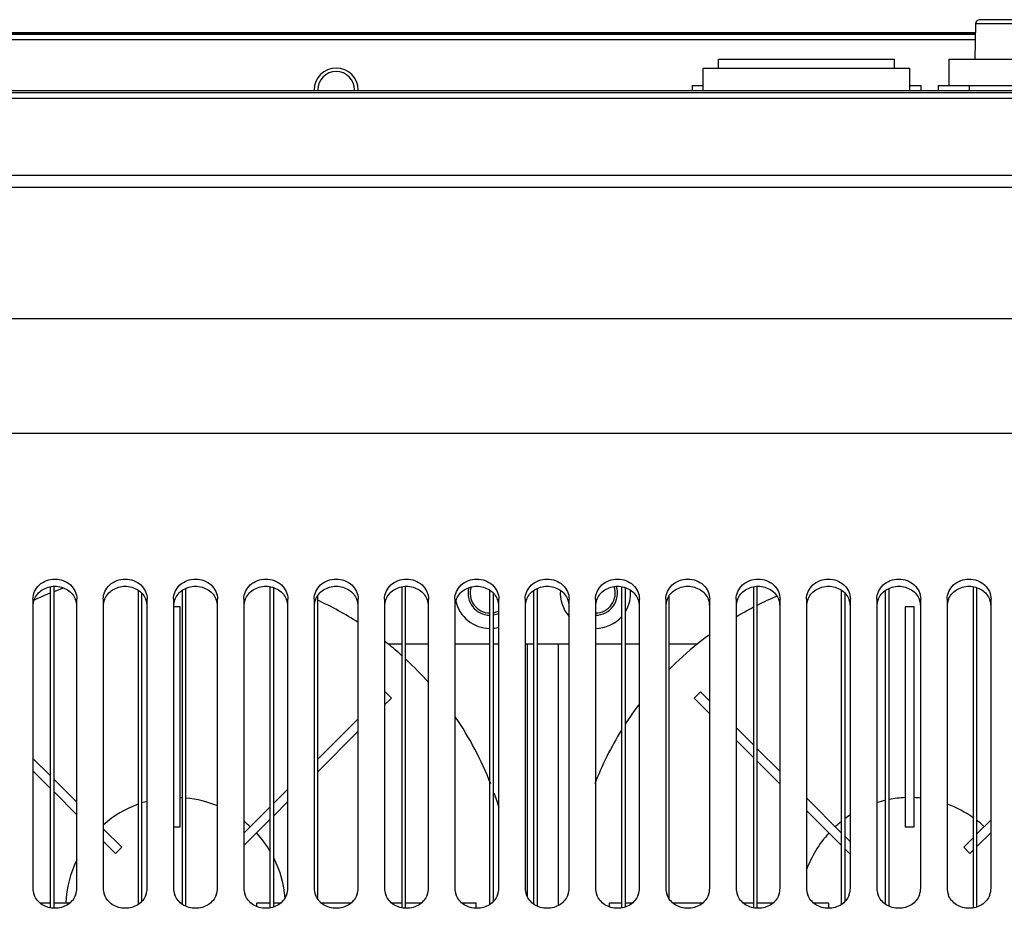
# Model space of a CAD drawing. Units: millimetres. Extents: x -3066 to 2709, y -5645 to -3599.
# Drawn here: x 1155 to 1267, y -4994 to -4893 of the extents above; entities that cross this region are included whole.
import ezdxf

# ---------------------------------------------------------------- set-up
doc = ezdxf.new("R2010")
doc.units = ezdxf.units.MM
doc.header["$LTSCALE"] = 46.255
doc.layers.get('0').update_dxf_attribs({"linetype": 'CONTINUOUS'})
doc.layers.add('02___PRT_ALL_AXES', color=7, linetype='CONTINUOUS')

msp = doc.modelspace()

# ---------------------------------------------------------------- linework, layer by layer
at = {"color": 7, "linetype": 'Continuous'}
for p, q in [((1280.56, -4892.68), (1264.04, -4892.68)), ((1281.06, -4893.17), (1263.54, -4893.17)), ((1263.52, -4894.18), (896.39, -4894.18)), ((1263.52, -4894.31), (896.72, -4894.31)), ((970.8, -4894.34), (1263.52, -4894.34)), ((970.8, -4894.95), (1263.51, -4894.95)), ((1260.55, -4900.18), (1260.55, -4897.18)), ((1232.55, -4900.76), (1232.55, -4898.18)), ((1256.05, -4900.76), (1256.05, -4898.18)), ((1231.3, -4900.18), (1232.55, -4900.18)), ((1231.3, -4900.18), (1231.3, -4900.76)), ((1256.05, -4900.18), (1257.3, -4900.18)), ((1257.3, -4900.18), (1257.3, -4900.76)), ((1259.3, -4900.18), (1285.3, -4900.18)), ((1259.3, -4900.18), (1259.3, -4900.76)), ((1262.8, -4900.18), (1262.8, -4900.76)), ((933.81, -4900.96), (1327.79, -4900.96)), ((933.81, -4901.59), (1327.79, -4901.59)), ((1290.8, -4900.76), (970.8, -4900.76)), ((1290.8, -4900.76), (970.8, -4900.76)), ((1327.79, -4910.42), (933.81, -4910.42)), ((1327.79, -4911.78), (933.81, -4911.78)), ((1158.3, -4993.72), (1158.3, -4957.19)), ((1158.7, -4993.77), (1158.7, -4957.15)), ((1168.3, -4993.32), (1168.3, -4957.59)), ((1173.3, -4993.32), (1173.3, -4957.59)), ((1173.7, -4993.54), (1173.7, -4957.37)), ((1183.3, -4993.72), (1183.3, -4957.19)), ((1183.7, -4993.61), (1183.7, -4957.3)), ((1198.3, -4993.72), (1198.3, -4957.19)), ((1198.7, -4993.77), (1198.7, -4957.15)), ((1208.3, -4993.32), (1208.3, -4957.59)), ((1213.3, -4993.32), (1213.3, -4957.59)), ((1213.7, -4993.54), (1213.7, -4957.37)), ((1223.3, -4993.72), (1223.3, -4957.19)), ((1223.7, -4993.61), (1223.7, -4957.3)), ((1238.3, -4993.72), (1238.3, -4957.19)), ((1238.7, -4993.77), (1238.7, -4957.15)), ((1248.3, -4993.32), (1248.3, -4957.59)), ((1253.3, -4993.32), (1253.3, -4957.59)), ((1253.7, -4993.54), (1253.7, -4957.37)), ((1263.3, -4993.72), (1263.3, -4957.19)), ((1263.7, -4993.61), (1263.7, -4957.3)), ((1168.7, -4992.97), (1168.7, -4957.94)), ((1188.7, -4992.73), (1188.7, -4958.19)), ((1208.7, -4992.97), (1208.7, -4957.94)), ((1228.7, -4992.73), (1228.7, -4958.19)), ((1248.7, -4992.97), (1248.7, -4957.94)), ((1173.05, -4959.49), (1172.3, -4959.49)), ((1173.05, -4984.49), (1173.05, -4959.49)), ((1256.55, -4959.49), (1255.55, -4959.49)), ((1255.55, -4959.49), (1255.55, -4984.49)), ((1256.55, -4984.49), (1256.55, -4959.49)), ((1212.55, -4992.47), (1212.55, -4963.68)), ((1216.05, -4963.68), (1216.05, -4993.46)), ((1196.37, -4969.15), (1196.3, -4969.22)), ((1196.3, -4970.64), (1197.08, -4969.86)), ((1197.08, -4969.86), (1196.37, -4969.15)), ((1232.23, -4969.15), (1231.52, -4969.86)), ((1231.52, -4969.86), (1233.3, -4971.64)), ((1233.3, -4970.22), (1232.23, -4969.15)), ((1193.3, -4972.22), (1188.7, -4976.82)), ((1238.3, -4975.22), (1236.3, -4973.22)), ((1188.7, -4978.24), (1193.3, -4973.64)), ((1236.3, -4974.64), (1238.3, -4976.64)), ((1241.3, -4978.22), (1238.7, -4975.62)), ((1158.3, -4978.72), (1156.3, -4976.72)), ((1238.7, -4977.04), (1241.3, -4979.64)), ((1156.3, -4978.14), (1158.3, -4980.14)), ((1161.3, -4981.72), (1158.7, -4979.12)), ((1158.7, -4980.54), (1161.3, -4983.14)), ((1185.3, -4980.22), (1183.7, -4981.82)), ((1248.3, -4985.22), (1244.3, -4981.22)), ((1183.3, -4982.22), (1180.3, -4985.22)), ((1183.7, -4983.24), (1185.3, -4981.64)), ((1244.3, -4982.64), (1248.3, -4986.64)), ((1172.3, -4984.49), (1173.05, -4984.49)), ((1180.3, -4986.64), (1183.3, -4983.64)), ((1255.55, -4984.49), (1256.55, -4984.49)), ((1265.3, -4983.72), (1263.7, -4985.32)), ((1166.41, -4986.83), (1164.3, -4984.72)), ((1249.3, -4986.22), (1248.7, -4985.62)), ((1263.3, -4985.72), (1262.2, -4986.83)), ((1263.7, -4986.74), (1265.3, -4985.14)), ((1164.3, -4986.14), (1165.7, -4987.54)), ((1165.7, -4987.54), (1166.41, -4986.83)), ((1262.2, -4986.83), (1262.9, -4987.54)), ((1248.7, -4987.04), (1249.2, -4987.54)), ((1249.2, -4987.54), (1249.3, -4987.43)), ((1262.9, -4987.54), (1263.3, -4987.14)), ((1158.3, -4993.18), (1157.13, -4993.18)), ((1160.47, -4993.18), (1158.7, -4993.18)), ((1183.3, -4993.18), (1181.74, -4993.18)), ((1181.74, -4993.18), (1181.74, -4993.56)), ((1184.47, -4993.18), (1183.7, -4993.18)), ((1192.47, -4993.18), (1189.13, -4993.18)), ((1198.3, -4993.18), (1197.13, -4993.18)), ((1200.47, -4993.18), (1198.7, -4993.18)), ((1206.74, -4993.18), (1205.13, -4993.18)), ((1206.74, -4993.77), (1206.74, -4993.18)), ((1223.3, -4993.18), (1221.86, -4993.18)), ((1221.86, -4993.18), (1221.86, -4993.6)), ((1224.47, -4993.18), (1223.7, -4993.18)), ((1232.47, -4993.18), (1229.13, -4993.18)), ((1238.3, -4993.18), (1237.13, -4993.18)), ((1240.47, -4993.18), (1238.7, -4993.18)), ((1246.86, -4993.18), (1245.13, -4993.18)), ((1246.86, -4993.77), (1246.86, -4993.18))]:
    msp.add_line(p, q, dxfattribs=at)
at = {"color": 3, "linetype": 'Continuous'}
for p, q in [((932.3, -4926.68), (1329.3, -4926.68)), ((932.3, -4939.73), (1329.3, -4939.73)), ((1156.3, -4958.61), (1156.3, -4991.49)), ((1161.3, -4991.49), (1161.3, -4958.61)), ((1164.3, -4958.61), (1164.3, -4991.49)), ((1169.3, -4991.49), (1169.3, -4958.61)), ((1172.3, -4958.61), (1172.3, -4991.49)), ((1177.3, -4991.49), (1177.3, -4958.61)), ((1180.3, -4958.61), (1180.3, -4991.49)), ((1185.3, -4991.49), (1185.3, -4958.61)), ((1188.3, -4958.61), (1188.3, -4991.49)), ((1193.3, -4991.49), (1193.3, -4958.61)), ((1196.3, -4958.61), (1196.3, -4991.49)), ((1201.3, -4991.49), (1201.3, -4958.61)), ((1204.3, -4958.61), (1204.3, -4991.49)), ((1209.3, -4991.49), (1209.3, -4958.61)), ((1212.3, -4958.61), (1212.3, -4991.49)), ((1217.3, -4991.49), (1217.3, -4958.61)), ((1220.3, -4958.61), (1220.3, -4991.49)), ((1225.3, -4991.49), (1225.3, -4958.61)), ((1228.3, -4958.61), (1228.3, -4991.49)), ((1233.3, -4991.49), (1233.3, -4958.61)), ((1236.3, -4958.61), (1236.3, -4991.49)), ((1241.3, -4991.49), (1241.3, -4958.61)), ((1244.3, -4958.61), (1244.3, -4991.49)), ((1249.3, -4991.49), (1249.3, -4958.61)), ((1252.3, -4958.61), (1252.3, -4991.49)), ((1257.3, -4991.49), (1257.3, -4958.61)), ((1260.3, -4958.61), (1260.3, -4991.49)), ((1265.3, -4991.49), (1265.3, -4958.61))]:
    msp.add_line(p, q, dxfattribs=at)
at = {"color": 7, "linetype": 'Continuous'}
for centre, radius, start, end in [((1264.04, -4893.18), 0.5, 90, 178.8542), ((1190.8, -4900.68), 2.1, 0, 180), ((1208.3, -4957.93), 2.5, 165.4054, 270), ((1220.3, -4957.93), 4, 175.4472, 221.3108), ((1220.3, -4957.93), 2.5, 270, 18.3975), ((1220.3, -4957.93), 4, 328.2148, 5.1451), ((1158.41, -4959.42), 2.11, 158.6061, 179.9206), ((1159.19, -4959.42), 2.11, 0.0794, 21.3939), ((1166.41, -4959.42), 2.11, 158.6061, 179.9206), ((1167.19, -4959.42), 2.11, 0.0794, 21.3939), ((1174.41, -4959.42), 2.11, 158.6061, 179.9206), ((1175.19, -4959.42), 2.11, 0.0794, 21.3939), ((1182.41, -4959.42), 2.11, 158.6061, 179.9206), ((1183.19, -4959.42), 2.11, 0.0794, 21.3939), ((1190.41, -4959.42), 2.11, 158.6061, 179.9206), ((1191.19, -4959.42), 2.11, 0.0794, 21.3939), ((1198.41, -4959.42), 2.11, 158.6061, 179.9206), ((1199.19, -4959.42), 2.11, 0.0794, 21.3939), ((1206.41, -4959.42), 2.11, 158.6061, 179.9206), ((1208.3, -4957.93), 4, 192.5516, 270), ((1207.19, -4959.42), 2.11, 0.0794, 21.3939), ((1214.41, -4959.42), 2.11, 158.6061, 179.9206), ((1215.19, -4959.42), 2.11, 0.0794, 21.3939), ((1222.41, -4959.42), 2.11, 158.6061, 179.9206), ((1223.19, -4959.42), 2.11, 0.0794, 21.3939), ((1230.41, -4959.42), 2.11, 158.6061, 179.9206), ((1231.19, -4959.42), 2.11, 0.0794, 21.3939), ((1238.41, -4959.42), 2.11, 158.6061, 179.9206), ((1239.19, -4959.42), 2.11, 0.0794, 21.3939), ((1246.41, -4959.42), 2.11, 158.6061, 179.9206), ((1247.19, -4959.42), 2.11, 0.0794, 21.3939), ((1254.41, -4959.42), 2.11, 158.6061, 179.9206), ((1255.19, -4959.42), 2.11, 0.0794, 21.3939), ((1262.41, -4959.42), 2.11, 158.6061, 179.9206), ((1263.19, -4959.42), 2.11, 0.0794, 21.3939), ((1208.3, -4957.93), 2.5, 279.2551, 293.7166), ((1220.3, -4957.93), 4, 270, 318.6892), ((1208.3, -4957.93), 4, 275.7432, 284.5062), ((1172.55, -4993.68), 12.5, 86.5408, 87.7076), ((1172.55, -4993.68), 12.5, 67.6606, 84.6811), ((1256.05, -4993.68), 12.5, 92.2924, 100.8612), ((1256.05, -4993.68), 12.5, 84.2174, 87.7076), ((1172.55, -4993.68), 12.5, 109.938, 131.3735), ((1172.55, -4993.68), 12.5, 105.1174, 108.0102), ((1256.05, -4993.68), 12.5, 102.7152, 107.5279), ((1256.05, -4993.68), 12.5, 54.4267, 70.062), ((1256.05, -4993.68), 12.5, 122.6884, 126.151), ((1172.55, -4993.68), 12.5, 47.2924, 51.5341), ((1256.05, -4993.68), 12.5, 128.4659, 132.7076), ((1256.05, -4993.68), 12.5, 47.2924, 52.1136), ((1172.55, -4993.68), 12.5, 30.428, 42.7076), ((1256.05, -4993.68), 12.5, 137.2924, 160.2618), ((1256.05, -4993.68), 12.5, 42.217, 42.7076), ((1172.55, -4993.68), 12.5, 154.2636, 177.7076), ((1172.55, -4993.68), 12.5, 4.9078, 26.4514)]:
    msp.add_arc(centre, radius, start, end, dxfattribs=at)
at = {"color": 3, "linetype": 'Continuous'}
for centre, start, end in [((1158.41, -4991.49), 180.0794, 201.3939), ((1159.19, -4991.49), 338.6061, 359.9206), ((1166.41, -4991.49), 180.0794, 201.3939), ((1167.19, -4991.49), 338.6061, 359.9206), ((1174.41, -4991.49), 180.0794, 201.3939), ((1175.19, -4991.49), 338.6061, 359.9206), ((1182.41, -4991.49), 180.0794, 201.3939), ((1183.19, -4991.49), 338.6061, 359.9206), ((1190.41, -4991.49), 180.0794, 201.3939), ((1191.19, -4991.49), 338.6061, 359.9206), ((1198.41, -4991.49), 180.0794, 201.3939), ((1199.19, -4991.49), 338.6061, 359.9206), ((1206.41, -4991.49), 180.0794, 201.3939), ((1207.19, -4991.49), 338.6061, 359.9206), ((1214.41, -4991.49), 180.0794, 201.3939), ((1215.19, -4991.49), 338.6061, 359.9206), ((1222.41, -4991.49), 180.0794, 201.3939), ((1223.19, -4991.49), 338.6061, 359.9206), ((1230.41, -4991.49), 180.0794, 201.3939), ((1231.19, -4991.49), 338.6061, 359.9206), ((1238.41, -4991.49), 180.0794, 201.3939), ((1239.19, -4991.49), 338.6061, 359.9206), ((1246.41, -4991.49), 180.0794, 201.3939), ((1247.19, -4991.49), 338.6061, 359.9206), ((1254.41, -4991.49), 180.0794, 201.3939), ((1255.19, -4991.49), 338.6061, 359.9206), ((1262.41, -4991.49), 180.0794, 201.3939), ((1263.19, -4991.49), 338.6061, 359.9206)]:
    msp.add_arc(centre, 2.11, start, end, dxfattribs=at)
at = {"color": 2, "linetype": 'Continuous'}
msp.add_ellipse((1190.8, -4900.68), major_axis=(0, 2.5), ratio=1, start_param=-1.570796, end_param=1.570796, dxfattribs=at)
at = {"color": 3, "linetype": 'Continuous'}
for points, knots in [([(1156.3, -4958.61), (1156.3, -4958.31), (1156.44, -4957.7), (1157, -4956.94), (1157.83, -4956.44), (1158.8, -4956.26), (1159.77, -4956.44), (1160.6, -4956.94), (1161.17, -4957.7), (1161.3, -4958.31), (1161.3, -4958.61)], [0, 0, 0, 0, 0.11974, 0.242628, 0.369831, 0.5, 0.630169, 0.757372, 0.88026, 1, 1, 1, 1]), ([(1164.3, -4958.61), (1164.3, -4958.31), (1164.44, -4957.7), (1165, -4956.94), (1165.83, -4956.44), (1166.8, -4956.26), (1167.77, -4956.44), (1168.6, -4956.94), (1169.17, -4957.7), (1169.3, -4958.31), (1169.3, -4958.61)], [0, 0, 0, 0, 0.11974, 0.242628, 0.369831, 0.5, 0.630169, 0.757372, 0.88026, 1, 1, 1, 1]), ([(1172.3, -4958.61), (1172.3, -4958.31), (1172.44, -4957.7), (1173, -4956.94), (1173.83, -4956.44), (1174.8, -4956.26), (1175.77, -4956.44), (1176.6, -4956.94), (1177.17, -4957.7), (1177.3, -4958.31), (1177.3, -4958.61)], [0, 0, 0, 0, 0.11974, 0.242628, 0.369831, 0.5, 0.630169, 0.757372, 0.88026, 1, 1, 1, 1]), ([(1180.3, -4958.61), (1180.3, -4958.31), (1180.44, -4957.7), (1181, -4956.94), (1181.83, -4956.44), (1182.8, -4956.26), (1183.77, -4956.44), (1184.6, -4956.94), (1185.17, -4957.7), (1185.3, -4958.31), (1185.3, -4958.61)], [0, 0, 0, 0, 0.11974, 0.242628, 0.369831, 0.5, 0.630169, 0.757372, 0.88026, 1, 1, 1, 1]), ([(1188.3, -4958.61), (1188.3, -4958.31), (1188.44, -4957.7), (1189, -4956.94), (1189.83, -4956.44), (1190.8, -4956.26), (1191.77, -4956.44), (1192.6, -4956.94), (1193.17, -4957.7), (1193.3, -4958.31), (1193.3, -4958.61)], [0, 0, 0, 0, 0.11974, 0.242628, 0.369831, 0.5, 0.630169, 0.757372, 0.88026, 1, 1, 1, 1]), ([(1196.3, -4958.61), (1196.3, -4958.31), (1196.44, -4957.7), (1197, -4956.94), (1197.83, -4956.44), (1198.8, -4956.26), (1199.77, -4956.44), (1200.6, -4956.94), (1201.17, -4957.7), (1201.3, -4958.31), (1201.3, -4958.61)], [0, 0, 0, 0, 0.11974, 0.242628, 0.369831, 0.5, 0.630169, 0.757372, 0.88026, 1, 1, 1, 1]), ([(1204.3, -4958.61), (1204.3, -4958.31), (1204.44, -4957.7), (1205, -4956.94), (1205.83, -4956.44), (1206.8, -4956.26), (1207.77, -4956.44), (1208.6, -4956.94), (1209.17, -4957.7), (1209.3, -4958.31), (1209.3, -4958.61)], [0, 0, 0, 0, 0.11974, 0.242628, 0.369831, 0.5, 0.630169, 0.757372, 0.88026, 1, 1, 1, 1]), ([(1212.3, -4958.61), (1212.3, -4958.31), (1212.44, -4957.7), (1213, -4956.94), (1213.83, -4956.44), (1214.8, -4956.26), (1215.77, -4956.44), (1216.6, -4956.94), (1217.17, -4957.7), (1217.3, -4958.31), (1217.3, -4958.61)], [0, 0, 0, 0, 0.11974, 0.242628, 0.369831, 0.5, 0.630169, 0.757372, 0.88026, 1, 1, 1, 1]), ([(1220.3, -4958.61), (1220.3, -4958.31), (1220.44, -4957.7), (1221, -4956.94), (1221.83, -4956.44), (1222.8, -4956.26), (1223.77, -4956.44), (1224.6, -4956.94), (1225.17, -4957.7), (1225.3, -4958.31), (1225.3, -4958.61)], [0, 0, 0, 0, 0.11974, 0.242628, 0.369831, 0.5, 0.630169, 0.757372, 0.88026, 1, 1, 1, 1]), ([(1228.3, -4958.61), (1228.3, -4958.31), (1228.44, -4957.7), (1229, -4956.94), (1229.83, -4956.44), (1230.8, -4956.26), (1231.77, -4956.44), (1232.6, -4956.94), (1233.17, -4957.7), (1233.3, -4958.31), (1233.3, -4958.61)], [0, 0, 0, 0, 0.11974, 0.242628, 0.369831, 0.5, 0.630169, 0.757372, 0.88026, 1, 1, 1, 1]), ([(1236.3, -4958.61), (1236.3, -4958.31), (1236.44, -4957.7), (1237, -4956.94), (1237.83, -4956.44), (1238.8, -4956.26), (1239.77, -4956.44), (1240.6, -4956.94), (1241.17, -4957.7), (1241.3, -4958.31), (1241.3, -4958.61)], [0, 0, 0, 0, 0.11974, 0.242628, 0.369831, 0.5, 0.630169, 0.757372, 0.88026, 1, 1, 1, 1]), ([(1244.3, -4958.61), (1244.3, -4958.31), (1244.44, -4957.7), (1245, -4956.94), (1245.83, -4956.44), (1246.8, -4956.26), (1247.77, -4956.44), (1248.6, -4956.94), (1249.17, -4957.7), (1249.3, -4958.31), (1249.3, -4958.61)], [0, 0, 0, 0, 0.11974, 0.242628, 0.369831, 0.5, 0.630169, 0.757372, 0.88026, 1, 1, 1, 1]), ([(1252.3, -4958.61), (1252.3, -4958.31), (1252.44, -4957.7), (1253, -4956.94), (1253.83, -4956.44), (1254.8, -4956.26), (1255.77, -4956.44), (1256.6, -4956.94), (1257.17, -4957.7), (1257.3, -4958.31), (1257.3, -4958.61)], [0, 0, 0, 0, 0.11974, 0.242628, 0.369831, 0.5, 0.630169, 0.757372, 0.88026, 1, 1, 1, 1]), ([(1260.3, -4958.61), (1260.3, -4958.31), (1260.44, -4957.7), (1261, -4956.94), (1261.83, -4956.44), (1262.8, -4956.26), (1263.77, -4956.44), (1264.6, -4956.94), (1265.17, -4957.7), (1265.3, -4958.31), (1265.3, -4958.61)], [0, 0, 0, 0, 0.11974, 0.242628, 0.369831, 0.5, 0.630169, 0.757372, 0.88026, 1, 1, 1, 1]), ([(1161.16, -4992.26), (1161.07, -4992.48), (1160.82, -4992.91), (1160.26, -4993.4), (1159.56, -4993.71), (1158.8, -4993.81), (1158.04, -4993.71), (1157.35, -4993.4), (1156.79, -4992.91), (1156.53, -4992.48), (1156.45, -4992.26)], [0, 0, 0, 0, 0.120505, 0.244294, 0.37121, 0.5, 0.62879, 0.755706, 0.879495, 1, 1, 1, 1]), ([(1169.16, -4992.26), (1169.07, -4992.48), (1168.82, -4992.91), (1168.26, -4993.4), (1167.56, -4993.71), (1166.8, -4993.81), (1166.04, -4993.71), (1165.35, -4993.4), (1164.79, -4992.91), (1164.53, -4992.48), (1164.45, -4992.26)], [0, 0, 0, 0, 0.120505, 0.244294, 0.37121, 0.5, 0.62879, 0.755706, 0.879495, 1, 1, 1, 1]), ([(1177.16, -4992.26), (1177.07, -4992.48), (1176.82, -4992.91), (1176.26, -4993.4), (1175.56, -4993.71), (1174.8, -4993.81), (1174.04, -4993.71), (1173.35, -4993.4), (1172.79, -4992.91), (1172.53, -4992.48), (1172.45, -4992.26)], [0, 0, 0, 0, 0.120505, 0.244294, 0.37121, 0.5, 0.62879, 0.755706, 0.879495, 1, 1, 1, 1]), ([(1185.16, -4992.26), (1185.07, -4992.48), (1184.82, -4992.91), (1184.26, -4993.4), (1183.56, -4993.71), (1182.8, -4993.81), (1182.04, -4993.71), (1181.35, -4993.4), (1180.79, -4992.91), (1180.53, -4992.48), (1180.45, -4992.26)], [0, 0, 0, 0, 0.120505, 0.244294, 0.37121, 0.5, 0.62879, 0.755706, 0.879495, 1, 1, 1, 1]), ([(1193.16, -4992.26), (1193.07, -4992.48), (1192.82, -4992.91), (1192.26, -4993.4), (1191.56, -4993.71), (1190.8, -4993.81), (1190.04, -4993.71), (1189.35, -4993.4), (1188.79, -4992.91), (1188.53, -4992.48), (1188.45, -4992.26)], [0, 0, 0, 0, 0.120505, 0.244294, 0.37121, 0.5, 0.62879, 0.755706, 0.879495, 1, 1, 1, 1]), ([(1201.16, -4992.26), (1201.07, -4992.48), (1200.82, -4992.91), (1200.26, -4993.4), (1199.56, -4993.71), (1198.8, -4993.81), (1198.04, -4993.71), (1197.35, -4993.4), (1196.79, -4992.91), (1196.53, -4992.48), (1196.45, -4992.26)], [0, 0, 0, 0, 0.120505, 0.244294, 0.37121, 0.5, 0.62879, 0.755706, 0.879495, 1, 1, 1, 1]), ([(1209.16, -4992.26), (1209.07, -4992.48), (1208.82, -4992.91), (1208.26, -4993.4), (1207.56, -4993.71), (1206.8, -4993.81), (1206.04, -4993.71), (1205.35, -4993.4), (1204.79, -4992.91), (1204.53, -4992.48), (1204.45, -4992.26)], [0, 0, 0, 0, 0.120505, 0.244294, 0.37121, 0.5, 0.62879, 0.755706, 0.879495, 1, 1, 1, 1]), ([(1217.16, -4992.26), (1217.07, -4992.48), (1216.82, -4992.91), (1216.26, -4993.4), (1215.56, -4993.71), (1214.8, -4993.81), (1214.04, -4993.71), (1213.35, -4993.4), (1212.79, -4992.91), (1212.53, -4992.48), (1212.45, -4992.26)], [0, 0, 0, 0, 0.120505, 0.244294, 0.37121, 0.5, 0.62879, 0.755706, 0.879495, 1, 1, 1, 1]), ([(1225.16, -4992.26), (1225.07, -4992.48), (1224.82, -4992.91), (1224.26, -4993.4), (1223.56, -4993.71), (1222.8, -4993.81), (1222.04, -4993.71), (1221.35, -4993.4), (1220.79, -4992.91), (1220.53, -4992.48), (1220.45, -4992.26)], [0, 0, 0, 0, 0.120505, 0.244294, 0.37121, 0.5, 0.62879, 0.755706, 0.879495, 1, 1, 1, 1]), ([(1233.16, -4992.26), (1233.07, -4992.48), (1232.82, -4992.91), (1232.26, -4993.4), (1231.56, -4993.71), (1230.8, -4993.81), (1230.04, -4993.71), (1229.35, -4993.4), (1228.79, -4992.91), (1228.53, -4992.48), (1228.45, -4992.26)], [0, 0, 0, 0, 0.120505, 0.244294, 0.37121, 0.5, 0.62879, 0.755706, 0.879495, 1, 1, 1, 1]), ([(1241.16, -4992.26), (1241.07, -4992.48), (1240.82, -4992.91), (1240.26, -4993.4), (1239.56, -4993.71), (1238.8, -4993.81), (1238.04, -4993.71), (1237.35, -4993.4), (1236.79, -4992.91), (1236.53, -4992.48), (1236.45, -4992.26)], [0, 0, 0, 0, 0.120505, 0.244294, 0.37121, 0.5, 0.62879, 0.755706, 0.879495, 1, 1, 1, 1]), ([(1249.16, -4992.26), (1249.07, -4992.48), (1248.82, -4992.91), (1248.26, -4993.4), (1247.56, -4993.71), (1246.8, -4993.81), (1246.04, -4993.71), (1245.35, -4993.4), (1244.79, -4992.91), (1244.53, -4992.48), (1244.45, -4992.26)], [0, 0, 0, 0, 0.120505, 0.244294, 0.37121, 0.5, 0.62879, 0.755706, 0.879495, 1, 1, 1, 1]), ([(1257.16, -4992.26), (1257.07, -4992.48), (1256.82, -4992.91), (1256.26, -4993.4), (1255.56, -4993.71), (1254.8, -4993.81), (1254.04, -4993.71), (1253.35, -4993.4), (1252.79, -4992.91), (1252.53, -4992.48), (1252.45, -4992.26)], [0, 0, 0, 0, 0.120505, 0.244294, 0.37121, 0.5, 0.62879, 0.755706, 0.879495, 1, 1, 1, 1]), ([(1265.16, -4992.26), (1265.07, -4992.48), (1264.82, -4992.91), (1264.26, -4993.4), (1263.56, -4993.71), (1262.8, -4993.81), (1262.04, -4993.71), (1261.35, -4993.4), (1260.79, -4992.91), (1260.53, -4992.48), (1260.45, -4992.26)], [0, 0, 0, 0, 0.120505, 0.244294, 0.37121, 0.5, 0.62879, 0.755706, 0.879495, 1, 1, 1, 1])]:
    msp.add_open_spline(points, degree=3, knots=knots, dxfattribs=at)
at = {"color": 7, "linetype": 'Continuous'}
for points in [[(1156.45, -4958.65), (1156.53, -4958.43), (1156.79, -4958.01), (1157.35, -4957.52), (1158.04, -4957.21), (1158.8, -4957.1), (1159.56, -4957.21), (1160.26, -4957.52), (1160.82, -4958.01), (1161.07, -4958.43), (1161.16, -4958.65)], [(1164.45, -4958.65), (1164.53, -4958.43), (1164.79, -4958.01), (1165.35, -4957.52), (1166.04, -4957.21), (1166.8, -4957.1), (1167.56, -4957.21), (1168.26, -4957.52), (1168.82, -4958.01), (1169.07, -4958.43), (1169.16, -4958.65)], [(1172.45, -4958.65), (1172.53, -4958.43), (1172.79, -4958.01), (1173.35, -4957.52), (1174.04, -4957.21), (1174.8, -4957.1), (1175.56, -4957.21), (1176.26, -4957.52), (1176.82, -4958.01), (1177.07, -4958.43), (1177.16, -4958.65)], [(1180.45, -4958.65), (1180.53, -4958.43), (1180.79, -4958.01), (1181.35, -4957.52), (1182.04, -4957.21), (1182.8, -4957.1), (1183.56, -4957.21), (1184.26, -4957.52), (1184.82, -4958.01), (1185.07, -4958.43), (1185.16, -4958.65)], [(1188.45, -4958.65), (1188.53, -4958.43), (1188.79, -4958.01), (1189.35, -4957.52), (1190.04, -4957.21), (1190.8, -4957.1), (1191.56, -4957.21), (1192.26, -4957.52), (1192.82, -4958.01), (1193.07, -4958.43), (1193.16, -4958.65)], [(1196.45, -4958.65), (1196.53, -4958.43), (1196.79, -4958.01), (1197.35, -4957.52), (1198.04, -4957.21), (1198.8, -4957.1), (1199.56, -4957.21), (1200.26, -4957.52), (1200.82, -4958.01), (1201.07, -4958.43), (1201.16, -4958.65)], [(1204.45, -4958.65), (1204.53, -4958.43), (1204.79, -4958.01), (1205.35, -4957.52), (1206.04, -4957.21), (1206.8, -4957.1), (1207.56, -4957.21), (1208.26, -4957.52), (1208.82, -4958.01), (1209.07, -4958.43), (1209.16, -4958.65)], [(1212.45, -4958.65), (1212.53, -4958.43), (1212.79, -4958.01), (1213.35, -4957.52), (1214.04, -4957.21), (1214.8, -4957.1), (1215.56, -4957.21), (1216.26, -4957.52), (1216.82, -4958.01), (1217.07, -4958.43), (1217.16, -4958.65)], [(1220.45, -4958.65), (1220.53, -4958.43), (1220.79, -4958.01), (1221.35, -4957.52), (1222.04, -4957.21), (1222.8, -4957.1), (1223.56, -4957.21), (1224.26, -4957.52), (1224.82, -4958.01), (1225.07, -4958.43), (1225.16, -4958.65)], [(1228.45, -4958.65), (1228.53, -4958.43), (1228.79, -4958.01), (1229.35, -4957.52), (1230.04, -4957.21), (1230.8, -4957.1), (1231.56, -4957.21), (1232.26, -4957.52), (1232.82, -4958.01), (1233.07, -4958.43), (1233.16, -4958.65)], [(1236.45, -4958.65), (1236.53, -4958.43), (1236.79, -4958.01), (1237.35, -4957.52), (1238.04, -4957.21), (1238.8, -4957.1), (1239.56, -4957.21), (1240.26, -4957.52), (1240.82, -4958.01), (1241.07, -4958.43), (1241.16, -4958.65)], [(1244.45, -4958.65), (1244.53, -4958.43), (1244.79, -4958.01), (1245.35, -4957.52), (1246.04, -4957.21), (1246.8, -4957.1), (1247.56, -4957.21), (1248.26, -4957.52), (1248.82, -4958.01), (1249.07, -4958.43), (1249.16, -4958.65)], [(1252.45, -4958.65), (1252.53, -4958.43), (1252.79, -4958.01), (1253.35, -4957.52), (1254.04, -4957.21), (1254.8, -4957.1), (1255.56, -4957.21), (1256.26, -4957.52), (1256.82, -4958.01), (1257.07, -4958.43), (1257.16, -4958.65)], [(1260.45, -4958.65), (1260.53, -4958.43), (1260.79, -4958.01), (1261.35, -4957.52), (1262.04, -4957.21), (1262.8, -4957.1), (1263.56, -4957.21), (1264.26, -4957.52), (1264.82, -4958.01), (1265.07, -4958.43), (1265.16, -4958.65)]]:
    msp.add_open_spline(points, degree=3, knots=[0, 0, 0, 0, 0.120505, 0.244294, 0.37121, 0.5, 0.62879, 0.755706, 0.879495, 1, 1, 1, 1], dxfattribs=at)
at = {"layer": '02___PRT_ALL_AXES', "color": 7, "linetype": 'Continuous'}
for p, q in [((1263.54, -4893.17), (1263.46, -4897.18)), ((1234.3, -4898.18), (1234.3, -4897.18)), ((1234.3, -4897.18), (1254.3, -4897.18)), ((1254.3, -4898.18), (1254.3, -4897.18)), ((1260.55, -4897.18), (1284.05, -4897.18)), ((1232.55, -4898.18), (1256.05, -4898.18)), ((1256.05, -4900.76), (1256.05, -4898.18)), ((1196.68, -4963.68), (1198.3, -4963.68)), ((1198.7, -4963.68), (1201.3, -4963.68)), ((1204.3, -4963.68), (1208.3, -4963.68)), ((1208.7, -4963.68), (1209.3, -4963.68)), ((1212.3, -4963.68), (1213.3, -4963.68)), ((1213.7, -4963.68), (1217.3, -4963.68)), ((1220.3, -4963.68), (1223.3, -4963.68)), ((1223.7, -4963.68), (1225.3, -4963.68)), ((1228.7, -4963.68), (1231.92, -4963.68))]:
    msp.add_line(p, q, dxfattribs=at)
for centre, radius, start, end in [((1172.55, -4993.68), 38.5, 109.2677, 111.0975), ((1208.3, -4957.93), 2.25, 161.2429, 270), ((1220.3, -4957.93), 2.25, 270, 19.7895), ((1172.55, -4993.68), 38.5, 111.7416, 114.7531), ((1172.55, -4993.68), 38.5, 57.3603, 65.1965), ((1256.05, -4993.68), 38.5, 113.0858, 116.8094), ((1208.3, -4957.93), 2.25, 280.3171, 296.5612), ((1256.05, -4993.68), 38.5, 117.4785, 120.8879), ((1256.05, -4993.68), 38.5, 126.255, 128.8107), ((1172.55, -4993.68), 38.5, 51.1893, 51.8935), ((1172.55, -4993.68), 38.5, 47.9603, 51.1854), ((1256.05, -4993.68), 38.5, 128.8146, 135.413), ((1172.55, -4993.68), 38.5, 41.6368, 47.118), ((1256.05, -4993.68), 38.5, 143.201, 147.1779), ((1172.55, -4993.68), 38.5, 21.4392, 34.311), ((1256.05, -4993.68), 38.5, 148.3946, 158.5608), ((1172.55, -4993.68), 38.5, 17.1735, 19.7316)]:
    msp.add_arc(centre, radius, start, end, dxfattribs=at)

doc.saveas('drawing.dxf')
